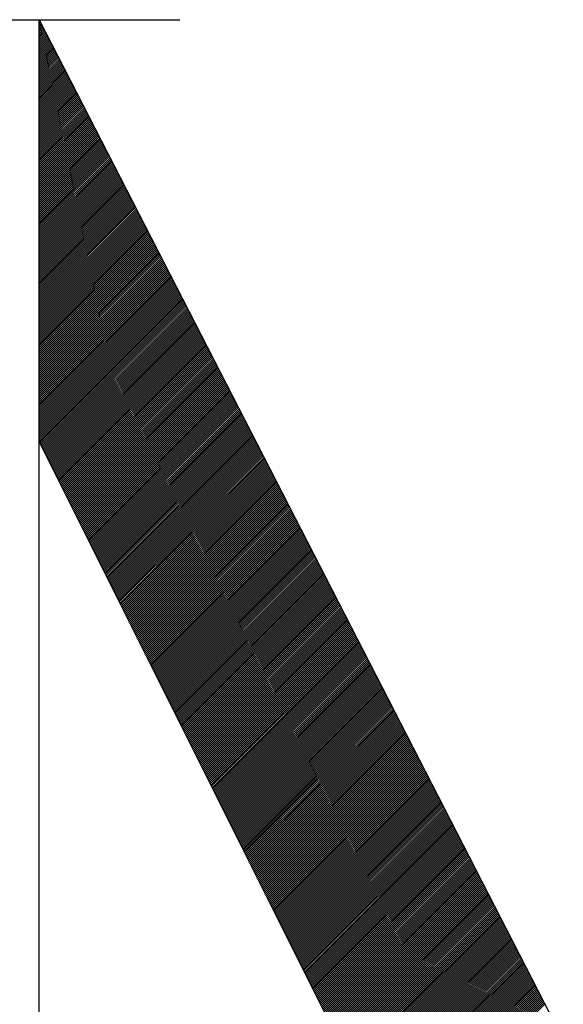
# Model space of a CAD drawing. Units: inches. Extents: x 4626 to 5285, y 2573 to 3254.
# Drawn here: x 5122 to 5124, y 2634 to 2639 of the extents above; entities that cross this region are included whole.
import ezdxf

# ---------------------------------------------------------------- set-up
doc = ezdxf.new("R2010")
doc.units = ezdxf.units.IN
doc.header["$MEASUREMENT"] = 0
doc.layers.add('TITLE', color=7, linetype='Continuous')

# ---------------------------------------------------------------- blocks, each defined once
blk = doc.blocks.new('*X2')
at = {"color": 0}
for p, q in [((410.8222, 792.3911), (410.8224, 792.3913)), ((410.8222, 792.377), (410.8272, 792.382)), ((410.8222, 792.3629), (410.832, 792.3726)), ((410.8222, 792.3487), (410.8368, 792.3633)), ((410.8222, 792.3346), (410.8416, 792.3539)), ((410.8222, 792.3204), (410.8464, 792.3446)), ((410.8222, 792.3063), (410.8512, 792.3353)), ((410.8222, 792.2922), (410.8559, 792.3259)), ((410.8222, 792.278), (410.8607, 792.3166)), ((410.8222, 792.2639), (410.8655, 792.3072)), ((410.8222, 792.2497), (410.8703, 792.2979)), ((410.8222, 792.2356), (410.8751, 792.2885)), ((410.8222, 792.2214), (410.8799, 792.2792)), ((410.8222, 792.2073), (410.8847, 792.2699)), ((410.8222, 792.1932), (410.8895, 792.2605)), ((410.8222, 792.179), (410.8943, 792.2512)), ((410.8222, 792.1649), (410.8991, 792.2418)), ((410.8222, 792.1507), (410.9039, 792.2325)), ((410.8222, 792.1366), (410.9087, 792.2231)), ((410.8222, 792.1224), (410.9135, 792.2138)), ((410.8222, 792.1083), (410.9183, 792.2045)), ((410.8222, 792.0942), (410.9231, 792.1951)), ((410.8222, 792.08), (410.9279, 792.1858)), ((410.8222, 792.0659), (410.9327, 792.1764)), ((410.8222, 792.0517), (410.9375, 792.1671)), ((410.8222, 792.0376), (410.9423, 792.1577)), ((410.8222, 792.0234), (410.9471, 792.1484)), ((410.8222, 792.0093), (410.9519, 792.1391)), ((410.8222, 791.9952), (410.9567, 792.1297)), ((410.8222, 791.981), (410.9615, 792.1204)), ((410.8222, 791.9669), (410.9663, 792.111)), ((410.8222, 791.9527), (410.9711, 792.1017)), ((410.8222, 791.9386), (410.9759, 792.0923)), ((410.8222, 791.9245), (410.9807, 792.083)), ((410.8222, 791.9103), (410.9855, 792.0737)), ((410.8222, 791.8962), (410.9903, 792.0643)), ((410.8222, 791.882), (410.9951, 792.055)), ((410.8222, 791.8679), (410.9999, 792.0456)), ((410.8222, 791.8537), (411.0047, 792.0363)), ((410.8222, 791.8396), (411.0095, 792.0269)), ((410.8222, 791.8255), (411.0143, 792.0176)), ((410.8222, 791.8113), (411.0191, 792.0083)), ((410.8222, 791.7972), (411.0239, 791.9989)), ((410.8222, 791.783), (411.0287, 791.9896)), ((410.8222, 791.7689), (411.0335, 791.9802)), ((410.8222, 791.7547), (411.0383, 791.9709)), ((410.8222, 791.7406), (411.0431, 791.9615)), ((410.8222, 791.7265), (411.0479, 791.9522)), ((410.8222, 791.7123), (411.0527, 791.9429)), ((410.8222, 791.6982), (411.0575, 791.9335)), ((410.8222, 791.684), (411.0623, 791.9242)), ((410.8222, 791.6699), (411.0671, 791.9148)), ((410.8222, 791.6558), (411.0719, 791.9055)), ((410.8222, 791.6416), (411.0767, 791.8961)), ((410.8222, 791.6275), (411.0815, 791.8868)), ((410.8222, 791.6133), (411.0863, 791.8775)), ((410.8222, 791.5992), (411.0911, 791.8681)), ((410.8222, 791.585), (411.0959, 791.8588)), ((410.8222, 791.5709), (411.1007, 791.8494)), ((410.8222, 791.5568), (411.1055, 791.8401)), ((410.8222, 791.5426), (411.1103, 791.8307)), ((410.8222, 791.5285), (411.1151, 791.8214)), ((410.8222, 791.5143), (411.1199, 791.8121)), ((410.8222, 791.5002), (411.1247, 791.8027)), ((410.8222, 791.486), (411.1295, 791.7934)), ((410.8222, 791.4719), (411.1343, 791.784)), ((410.8222, 791.4578), (411.1391, 791.7747)), ((410.8222, 791.4436), (411.1439, 791.7653)), ((410.8222, 791.4295), (411.1487, 791.756)), ((410.8222, 791.4153), (411.1535, 791.7467)), ((410.8222, 791.4012), (411.1583, 791.7373)), ((410.8222, 791.3871), (411.1631, 791.728)), ((410.8222, 791.3729), (411.1679, 791.7186)), ((410.8222, 791.3588), (411.1727, 791.7093)), ((410.8222, 791.3446), (411.1775, 791.6999)), ((410.8222, 791.3305), (411.1823, 791.6906)), ((410.8222, 791.3163), (411.1871, 791.6812)), ((410.8222, 791.3022), (411.1919, 791.6719)), ((410.8222, 791.2881), (411.1967, 791.6626)), ((410.8222, 791.2739), (411.2015, 791.6532)), ((410.8222, 791.2598), (411.2063, 791.6439)), ((410.8222, 791.2456), (411.2111, 791.6345)), ((410.8222, 791.2315), (411.2159, 791.6252)), ((410.8222, 791.2173), (411.2207, 791.6158)), ((410.8222, 791.2032), (411.2255, 791.6065)), ((410.8222, 791.1891), (411.2303, 791.5972)), ((410.8222, 791.1749), (411.2351, 791.5878)), ((410.8222, 791.1608), (411.2399, 791.5785)), ((410.8222, 791.1466), (411.2447, 791.5691)), ((410.8222, 791.1325), (411.2495, 791.5598)), ((410.8222, 791.1184), (411.2543, 791.5504)), ((410.8222, 791.1042), (411.2591, 791.5411)), ((410.8222, 791.0901), (411.2639, 791.5318)), ((410.8222, 791.0759), (411.2687, 791.5224)), ((410.8222, 791.0618), (411.2735, 791.5131)), ((410.8222, 791.0476), (411.2783, 791.5037)), ((410.8222, 791.0335), (411.2831, 791.4944)), ((410.8222, 791.0194), (411.2879, 791.485)), ((410.8222, 791.0052), (411.2927, 791.4757)), ((410.8222, 790.9911), (411.2975, 791.4664)), ((410.8222, 790.9769), (411.3023, 791.457)), ((410.8222, 790.9628), (411.3071, 791.4477)), ((410.8222, 790.9486), (411.3119, 791.4383)), ((410.8222, 790.9345), (411.3167, 791.429)), ((410.8222, 790.9204), (411.3215, 791.4196)), ((410.8222, 790.9062), (411.3263, 791.4103)), ((410.8222, 790.8921), (411.3311, 791.401)), ((410.8222, 790.8779), (411.3359, 791.3916)), ((410.8222, 790.8638), (411.3407, 791.3823)), ((410.8222, 790.8497), (411.3455, 791.3729)), ((410.8222, 790.8355), (411.3503, 791.3636)), ((410.8222, 790.8214), (411.3551, 791.3542)), ((410.8222, 790.8072), (411.3599, 791.3449)), ((410.8222, 790.7931), (411.3647, 791.3356)), ((410.8222, 790.7789), (411.3695, 791.3262)), ((410.8222, 790.7648), (411.3743, 791.3169)), ((410.8222, 790.7507), (411.3791, 791.3075)), ((410.8222, 790.7365), (411.3839, 791.2982)), ((410.8222, 790.7224), (411.3887, 791.2888)), ((410.8222, 790.7082), (411.3935, 791.2795)), ((410.8222, 790.6941), (411.3983, 791.2702)), ((410.8222, 790.6799), (411.4031, 791.2608)), ((410.8222, 790.6658), (411.4079, 791.2515)), ((410.8222, 790.6517), (411.4127, 791.2421)), ((410.8222, 790.6375), (411.4174, 791.2328)), ((410.8222, 790.6234), (411.4222, 791.2234)), ((410.8222, 790.6092), (411.427, 791.2141)), ((410.8222, 790.5951), (411.4318, 791.2048)), ((410.8222, 790.581), (411.4366, 791.1954)), ((410.8222, 790.5668), (411.4414, 791.1861)), ((410.8222, 790.5527), (411.4462, 791.1767)), ((410.8222, 790.5385), (411.451, 791.1674)), ((410.8222, 790.5244), (411.4558, 791.158)), ((410.8222, 790.5102), (411.4606, 791.1487)), ((410.8222, 790.4961), (411.4654, 791.1394)), ((410.8222, 790.482), (411.4702, 791.13)), ((410.8222, 790.4678), (411.475, 791.1207)), ((410.8222, 790.4537), (411.4798, 791.1113)), ((410.8222, 790.4395), (411.4846, 791.102)), ((410.8222, 790.4254), (411.4894, 791.0926)), ((410.8222, 790.4112), (411.4942, 791.0833)), ((410.8222, 790.3971), (411.499, 791.074)), ((410.8222, 790.383), (411.5038, 791.0646)), ((410.8222, 790.3688), (411.5086, 791.0553)), ((410.8222, 790.3547), (411.5134, 791.0459)), ((410.8222, 790.3405), (411.5182, 791.0366)), ((410.8222, 790.3264), (411.523, 791.0272)), ((410.8222, 790.3123), (411.5278, 791.0179)), ((410.8222, 790.2981), (411.5326, 791.0086)), ((410.8222, 790.284), (411.5374, 790.9992)), ((410.8222, 790.2698), (411.5422, 790.9899)), ((410.8222, 790.2557), (411.547, 790.9805)), ((410.8222, 790.2415), (411.5518, 790.9712)), ((410.8222, 790.2274), (411.5566, 790.9618)), ((410.8222, 790.2133), (411.5614, 790.9525)), ((410.8222, 790.1991), (411.5662, 790.9432)), ((410.8222, 790.185), (411.571, 790.9338)), ((410.8222, 790.1708), (411.5758, 790.9245)), ((410.8222, 790.1567), (411.5806, 790.9151)), ((410.8222, 790.1425), (411.5854, 790.9058)), ((410.8222, 790.1284), (411.5902, 790.8964)), ((410.8222, 790.1143), (411.595, 790.8871)), ((410.8222, 790.1001), (411.5998, 790.8778)), ((410.8222, 790.086), (411.6046, 790.8684)), ((410.8222, 790.0718), (411.6094, 790.8591)), ((410.8222, 790.0577), (411.6142, 790.8497)), ((410.8222, 790.0436), (411.619, 790.8404)), ((410.8222, 790.0294), (411.6238, 790.831)), ((410.8222, 790.0153), (411.6286, 790.8217)), ((410.8222, 790.0011), (411.6334, 790.8124)), ((410.8222, 789.987), (411.6382, 790.803)), ((410.8222, 789.9728), (411.643, 790.7937)), ((410.8222, 789.9587), (411.6478, 790.7843)), ((410.8222, 789.9446), (411.6526, 790.775)), ((410.8222, 789.9304), (411.6574, 790.7656)), ((410.8222, 789.9163), (411.6622, 790.7563)), ((410.8222, 789.9021), (411.667, 790.747)), ((410.8222, 789.888), (411.6718, 790.7376)), ((410.8222, 789.8738), (411.6766, 790.7283)), ((410.8222, 789.8597), (411.6814, 790.7189)), ((410.8222, 789.8456), (411.6862, 790.7096)), ((410.8222, 789.8314), (411.691, 790.7002)), ((410.8222, 789.8173), (411.6958, 790.6909)), ((410.8222, 789.8031), (411.7006, 790.6816)), ((410.8222, 789.789), (411.7054, 790.6722)), ((410.8222, 789.7748), (411.7102, 790.6629)), ((410.8222, 789.7607), (411.715, 790.6535)), ((410.8222, 789.7466), (411.7198, 790.6442)), ((410.8222, 789.7324), (411.7246, 790.6348)), ((410.8222, 789.7183), (411.7294, 790.6255)), ((410.8222, 789.7041), (411.7342, 790.6161)), ((410.8222, 789.69), (411.739, 790.6068)), ((410.8222, 789.6759), (411.7438, 790.5975)), ((410.8222, 789.6617), (411.7486, 790.5881)), ((410.8222, 789.6476), (411.7534, 790.5788)), ((410.8222, 789.6334), (411.7582, 790.5694)), ((410.8222, 789.6193), (411.763, 790.5601)), ((410.8222, 789.6051), (411.7678, 790.5507)), ((410.8222, 789.591), (411.7726, 790.5414)), ((410.8222, 789.5769), (411.7774, 790.5321)), ((410.8222, 789.5627), (411.7822, 790.5227)), ((410.8222, 789.5486), (411.787, 790.5134)), ((410.8222, 789.5344), (411.7918, 790.504)), ((410.8222, 789.5203), (411.7966, 790.4947)), ((410.8222, 789.5061), (411.8014, 790.4853)), ((410.8222, 789.492), (411.8062, 790.476)), ((410.8222, 789.4779), (411.811, 790.4667)), ((410.8222, 789.4637), (411.8158, 790.4573)), ((410.8222, 789.4496), (411.8206, 790.448)), ((410.8222, 789.4354), (411.8254, 790.4386)), ((410.8222, 789.4213), (411.8302, 790.4293)), ((410.8222, 789.4072), (411.835, 790.4199)), ((410.8222, 789.393), (411.8398, 790.4106)), ((410.8264, 789.3831), (411.8446, 790.4013)), ((410.8312, 789.3737), (411.8494, 790.3919)), ((410.8359, 789.3643), (411.8542, 790.3826)), ((410.8406, 789.3548), (411.859, 790.3732)), ((410.8453, 789.3454), (411.8638, 790.3639)), ((410.85, 789.336), (411.8686, 790.3545)), ((410.8547, 789.3266), (411.8734, 790.3452)), ((410.8594, 789.3171), (411.8782, 790.3359)), ((410.8642, 789.3077), (411.883, 790.3265)), ((410.8689, 789.2983), (411.8878, 790.3172)), ((410.8736, 789.2888), (411.8926, 790.3078)), ((410.8783, 789.2794), (411.8974, 790.2985)), ((410.883, 789.27), (411.9022, 790.2891)), ((410.8877, 789.2606), (411.907, 790.2798)), ((410.8924, 789.2511), (411.9118, 790.2705)), ((410.8972, 789.2417), (411.9166, 790.2611)), ((410.9019, 789.2323), (411.9214, 790.2518)), ((410.9066, 789.2229), (411.9262, 790.2424)), ((410.9113, 789.2134), (411.931, 790.2331)), ((410.916, 789.204), (411.9358, 790.2237)), ((410.9207, 789.1946), (411.9406, 790.2144)), ((410.9254, 789.1851), (411.9454, 790.2051)), ((410.9302, 789.1757), (411.9502, 790.1957)), ((410.9349, 789.1663), (411.955, 790.1864)), ((410.9396, 789.1569), (411.9598, 790.177)), ((410.9443, 789.1474), (411.9646, 790.1677)), ((410.949, 789.138), (411.9694, 790.1583)), ((410.9537, 789.1286), (411.9742, 790.149)), ((410.9584, 789.1191), (411.979, 790.1397)), ((410.9632, 789.1097), (411.9837, 790.1303)), ((410.9679, 789.1003), (411.9885, 790.121)), ((410.9726, 789.0909), (411.9933, 790.1116)), ((410.9773, 789.0814), (411.9981, 790.1023)), ((410.982, 789.072), (412.0029, 790.0929)), ((410.9867, 789.0626), (412.0077, 790.0836)), ((410.9914, 789.0531), (412.0125, 790.0743)), ((410.9961, 789.0437), (412.0173, 790.0649)), ((411.0009, 789.0343), (412.0221, 790.0556)), ((411.0056, 789.0249), (412.0269, 790.0462)), ((411.0103, 789.0154), (412.0317, 790.0369)), ((411.015, 789.006), (412.0365, 790.0275)), ((411.0197, 788.9966), (412.0413, 790.0182)), ((411.0244, 788.9872), (412.0461, 790.0089)), ((411.0291, 788.9777), (412.0509, 789.9995)), ((411.0339, 788.9683), (412.0557, 789.9902)), ((411.0386, 788.9589), (412.0605, 789.9808)), ((411.0433, 788.9494), (412.0653, 789.9715)), ((411.048, 788.94), (412.0701, 789.9621)), ((411.0527, 788.9306), (412.0749, 789.9528)), ((411.0574, 788.9212), (412.0797, 789.9435)), ((411.0621, 788.9117), (412.0845, 789.9341)), ((411.0669, 788.9023), (412.0893, 789.9248)), ((411.0716, 788.8929), (412.0941, 789.9154)), ((411.0763, 788.8834), (412.0989, 789.9061)), ((411.081, 788.874), (412.1037, 789.8967)), ((411.0857, 788.8646), (412.1085, 789.8874)), ((411.0904, 788.8552), (412.1133, 789.8781)), ((411.0951, 788.8457), (412.1181, 789.8687)), ((411.0999, 788.8363), (412.1229, 789.8594)), ((411.1046, 788.8269), (412.1277, 789.85)), ((411.1093, 788.8174), (412.1325, 789.8407)), ((411.114, 788.808), (412.1373, 789.8313)), ((411.1187, 788.7986), (412.1421, 789.822)), ((411.1234, 788.7892), (412.1469, 789.8127)), ((411.1281, 788.7797), (412.1517, 789.8033)), ((411.1329, 788.7703), (412.1565, 789.794)), ((411.1376, 788.7609), (412.1613, 789.7846)), ((411.1423, 788.7514), (412.1661, 789.7753)), ((411.147, 788.742), (412.1709, 789.7659)), ((411.1517, 788.7326), (412.1757, 789.7566)), ((411.1564, 788.7232), (412.1805, 789.7473)), ((411.1611, 788.7137), (412.1853, 789.7379)), ((411.1659, 788.7043), (412.1901, 789.7286)), ((411.1706, 788.6949), (412.1949, 789.7192)), ((411.1753, 788.6855), (412.1997, 789.7099)), ((411.18, 788.676), (412.2045, 789.7005)), ((411.1847, 788.6666), (412.2093, 789.6912)), ((411.1894, 788.6572), (412.2141, 789.6819)), ((411.1941, 788.6477), (412.2189, 789.6725)), ((411.1989, 788.6383), (412.2237, 789.6632)), ((411.2036, 788.6289), (412.2285, 789.6538)), ((411.2083, 788.6195), (412.2333, 789.6445)), ((411.213, 788.61), (412.2381, 789.6351)), ((411.2177, 788.6006), (412.2429, 789.6258)), ((411.2224, 788.5912), (412.2477, 789.6164)), ((411.2271, 788.5817), (412.2525, 789.6071)), ((411.2319, 788.5723), (412.2573, 789.5978)), ((411.2366, 788.5629), (412.2621, 789.5884)), ((411.2413, 788.5535), (412.2669, 789.5791)), ((411.246, 788.544), (412.2717, 789.5697)), ((411.2507, 788.5346), (412.2765, 789.5604)), ((411.2554, 788.5252), (412.2813, 789.551)), ((411.2601, 788.5157), (412.2861, 789.5417)), ((411.2648, 788.5063), (412.2909, 789.5324)), ((411.2696, 788.4969), (412.2957, 789.523)), ((411.2743, 788.4875), (412.3005, 789.5137)), ((411.279, 788.478), (412.3053, 789.5043)), ((411.2837, 788.4686), (412.3101, 789.495)), ((411.2884, 788.4592), (412.3149, 789.4856)), ((411.2931, 788.4497), (412.3197, 789.4763)), ((411.2978, 788.4403), (412.3245, 789.467)), ((411.3026, 788.4309), (412.3293, 789.4576)), ((411.3073, 788.4215), (412.3341, 789.4483)), ((411.312, 788.412), (412.3389, 789.4389)), ((411.3167, 788.4026), (412.3437, 789.4296)), ((411.3214, 788.3932), (412.3485, 789.4202)), ((411.3261, 788.3838), (412.3533, 789.4109)), ((411.3308, 788.3743), (412.3581, 789.4016)), ((411.3356, 788.3649), (412.3629, 789.3922)), ((411.3403, 788.3555), (412.3677, 789.3829)), ((411.345, 788.346), (412.3725, 789.3735)), ((411.3497, 788.3366), (412.3773, 789.3642)), ((411.3544, 788.3272), (412.3821, 789.3548)), ((411.3591, 788.3178), (412.3869, 789.3455)), ((411.3638, 788.3083), (412.3917, 789.3362)), ((411.3686, 788.2989), (412.3965, 789.3268)), ((411.3733, 788.2895), (412.4013, 789.3175)), ((411.378, 788.28), (412.4061, 789.3081)), ((411.3827, 788.2706), (412.4109, 789.2988)), ((411.3874, 788.2612), (412.4157, 789.2894)), ((411.3921, 788.2518), (412.4205, 789.2801)), ((411.3968, 788.2423), (412.4253, 789.2708)), ((411.4016, 788.2329), (412.4301, 789.2614)), ((411.4063, 788.2235), (412.4349, 789.2521)), ((411.411, 788.214), (412.4397, 789.2427)), ((411.4157, 788.2046), (412.4445, 789.2334)), ((411.4204, 788.1952), (412.4493, 789.224)), ((411.4251, 788.1858), (412.4541, 789.2147)), ((411.4298, 788.1763), (412.4589, 789.2054)), ((411.4346, 788.1669), (412.4637, 789.196)), ((411.4393, 788.1575), (412.4685, 789.1867)), ((411.444, 788.1481), (412.4733, 789.1773)), ((411.4487, 788.1386), (412.4781, 789.168)), ((411.4534, 788.1292), (412.4829, 789.1586)), ((411.4581, 788.1198), (412.4877, 789.1493)), ((411.4628, 788.1103), (412.4925, 789.14)), ((411.4676, 788.1009), (412.4973, 789.1306)), ((411.4723, 788.0915), (412.5021, 789.1213)), ((411.477, 788.0821), (412.5069, 789.1119)), ((411.4817, 788.0726), (412.5117, 789.1026)), ((411.4864, 788.0632), (412.5165, 789.0932)), ((411.4911, 788.0538), (412.5213, 789.0839)), ((411.4958, 788.0443), (412.5261, 789.0746)), ((411.5006, 788.0349), (412.5309, 789.0652)), ((411.5053, 788.0255), (412.5357, 789.0559)), ((411.51, 788.0161), (412.5405, 789.0465)), ((411.5147, 788.0066), (412.5453, 789.0372)), ((411.5194, 787.9972), (412.55, 789.0278)), ((411.5241, 787.9878), (412.5548, 789.0185)), ((411.5288, 787.9783), (412.5596, 789.0092)), ((411.5336, 787.9689), (412.5644, 788.9998)), ((411.5383, 787.9595), (412.5692, 788.9905)), ((411.543, 787.9501), (412.574, 788.9811)), ((411.5477, 787.9406), (412.5788, 788.9718)), ((411.5524, 787.9312), (412.5836, 788.9624)), ((411.5571, 787.9218), (412.5884, 788.9531)), ((411.5618, 787.9123), (412.5932, 788.9438)), ((411.5665, 787.9029), (412.598, 788.9344)), ((411.5713, 787.8935), (412.6028, 788.9251)), ((411.576, 787.8841), (412.6076, 788.9157)), ((411.5807, 787.8746), (412.6124, 788.9064)), ((411.5854, 787.8652), (412.6172, 788.897)), ((411.5901, 787.8558), (412.622, 788.8877)), ((411.5948, 787.8464), (412.6268, 788.8784)), ((411.5995, 787.8369), (412.6316, 788.869)), ((411.6043, 787.8275), (412.6364, 788.8597)), ((411.609, 787.8181), (412.6412, 788.8503)), ((411.6137, 787.8086), (412.646, 788.841)), ((411.6184, 787.7992), (412.6508, 788.8316)), ((411.6231, 787.7898), (412.6556, 788.8223)), ((411.6278, 787.7804), (412.6604, 788.813)), ((411.6325, 787.7709), (412.6652, 788.8036)), ((411.6373, 787.7615), (412.67, 788.7943)), ((411.642, 787.7521), (412.6748, 788.7849)), ((411.6467, 787.7426), (412.6796, 788.7756)), ((411.6514, 787.7332), (412.6844, 788.7662)), ((411.6561, 787.7238), (412.6892, 788.7569)), ((411.6608, 787.7144), (412.694, 788.7476)), ((411.6655, 787.7049), (412.6988, 788.7382)), ((411.6703, 787.6955), (412.7036, 788.7289)), ((411.675, 787.6861), (412.7084, 788.7195)), ((411.6797, 787.6766), (412.7132, 788.7102)), ((411.6844, 787.6672), (412.718, 788.7008)), ((411.6891, 787.6578), (412.7228, 788.6915)), ((411.6938, 787.6484), (412.7276, 788.6822)), ((411.6985, 787.6389), (412.7324, 788.6728)), ((411.7033, 787.6295), (412.7372, 788.6635)), ((411.708, 787.6201), (412.742, 788.6541)), ((411.7127, 787.6106), (412.7468, 788.6448)), ((411.7174, 787.6012), (412.7516, 788.6354)), ((411.7221, 787.5918), (412.7564, 788.6261)), ((411.7268, 787.5824), (412.7612, 788.6168)), ((411.7315, 787.5729), (412.766, 788.6074)), ((411.7363, 787.5635), (412.7708, 788.5981)), ((411.741, 787.5541), (412.7756, 788.5887)), ((411.7457, 787.5447), (412.7804, 788.5794)), ((411.7504, 787.5352), (412.7852, 788.57)), ((411.7551, 787.5258), (412.79, 788.5607)), ((411.7598, 787.5164), (412.7948, 788.5513)), ((411.7645, 787.5069), (412.7996, 788.542)), ((411.7693, 787.4975), (412.8044, 788.5327)), ((411.774, 787.4881), (412.8092, 788.5233)), ((411.7787, 787.4787), (412.814, 788.514)), ((411.7834, 787.4692), (412.8188, 788.5046)), ((411.7881, 787.4598), (412.8236, 788.4953)), ((411.7928, 787.4504), (412.8284, 788.4859)), ((411.7975, 787.4409), (412.8332, 788.4766)), ((411.8023, 787.4315), (412.838, 788.4673)), ((411.807, 787.4221), (412.8428, 788.4579)), ((411.8117, 787.4127), (412.8476, 788.4486)), ((411.8164, 787.4032), (412.8524, 788.4392)), ((411.8211, 787.3938), (412.8572, 788.4299)), ((411.8258, 787.3844), (412.862, 788.4205)), ((411.8305, 787.3749), (412.8668, 788.4112)), ((411.8352, 787.3655), (412.8716, 788.4019)), ((411.84, 787.3561), (412.8764, 788.3925)), ((411.8447, 787.3467), (412.8812, 788.3832)), ((411.8494, 787.3372), (412.886, 788.3738)), ((411.8541, 787.3278), (412.8908, 788.3645)), ((411.8588, 787.3184), (412.8956, 788.3551)), ((411.8635, 787.309), (412.9004, 788.3458)), ((411.8682, 787.2995), (412.9052, 788.3365)), ((411.873, 787.2901), (412.91, 788.3271)), ((411.8777, 787.2807), (412.9148, 788.3178)), ((411.8824, 787.2712), (412.9196, 788.3084)), ((411.8871, 787.2618), (412.9244, 788.2991)), ((411.8918, 787.2524), (412.9292, 788.2897)), ((411.8965, 787.243), (412.934, 788.2804)), ((411.9012, 787.2335), (412.9388, 788.2711)), ((411.906, 787.2241), (412.9436, 788.2617)), ((411.9107, 787.2147), (412.9484, 788.2524)), ((411.9154, 787.2052), (412.9532, 788.243)), ((411.9201, 787.1958), (412.958, 788.2337)), ((411.9248, 787.1864), (412.9628, 788.2243)), ((411.9295, 787.177), (412.9676, 788.215)), ((411.9342, 787.1675), (412.9724, 788.2057)), ((411.939, 787.1581), (412.9772, 788.1963)), ((411.9437, 787.1487), (412.982, 788.187)), ((411.9484, 787.1392), (412.9868, 788.1776)), ((411.9531, 787.1298), (412.9916, 788.1683)), ((411.9578, 787.1204), (412.9964, 788.1589)), ((411.9625, 787.111), (413.0012, 788.1496)), ((411.9672, 787.1015), (413.006, 788.1403)), ((411.972, 787.0921), (413.0108, 788.1309)), ((411.9767, 787.0827), (413.0156, 788.1216)), ((411.9814, 787.0732), (413.0204, 788.1122)), ((411.9861, 787.0638), (413.0252, 788.1029)), ((411.9908, 787.0544), (413.03, 788.0935)), ((411.9955, 787.045), (413.0348, 788.0842)), ((412.0002, 787.0355), (413.0396, 788.0749)), ((412.005, 787.0261), (413.0444, 788.0655)), ((412.0097, 787.0167), (413.0492, 788.0562)), ((412.0144, 787.0073), (413.054, 788.0468)), ((412.0191, 786.9978), (413.0588, 788.0375)), ((412.0238, 786.9884), (413.0636, 788.0281)), ((412.0285, 786.979), (413.0684, 788.0188)), ((412.0332, 786.9695), (413.0732, 788.0095)), ((412.038, 786.9601), (413.078, 788.0001)), ((412.0427, 786.9507), (413.0828, 787.9908)), ((412.0474, 786.9413), (413.0876, 787.9814)), ((412.0521, 786.9318), (413.0924, 787.9721)), ((412.0568, 786.9224), (413.0972, 787.9627)), ((412.0615, 786.913), (413.102, 787.9534)), ((412.0662, 786.9035), (413.1068, 787.9441)), ((412.071, 786.8941), (413.1115, 787.9347)), ((412.0757, 786.8847), (413.1163, 787.9254)), ((412.0804, 786.8753), (413.1211, 787.916)), ((412.0851, 786.8658), (413.1259, 787.9067)), ((412.0898, 786.8564), (413.1307, 787.8973)), ((412.0945, 786.847), (413.1355, 787.888)), ((412.0992, 786.8375), (413.1403, 787.8787)), ((412.1039, 786.8281), (413.1451, 787.8693)), ((412.1087, 786.8187), (413.1499, 787.86)), ((412.1134, 786.8093), (413.1547, 787.8506)), ((412.1181, 786.7998), (413.1595, 787.8413)), ((412.1228, 786.7904), (413.1643, 787.8319)), ((412.1275, 786.781), (413.1691, 787.8226)), ((412.1322, 786.7715), (413.1739, 787.8133)), ((412.1369, 786.7621), (413.1787, 787.8039)), ((412.1417, 786.7527), (413.1835, 787.7946)), ((412.1464, 786.7433), (413.1883, 787.7852)), ((412.1511, 786.7338), (413.1931, 787.7759)), ((412.1558, 786.7244), (413.1979, 787.7665)), ((412.1605, 786.715), (413.2027, 787.7572)), ((412.1652, 786.7056), (413.2075, 787.7479)), ((412.1699, 786.6961), (413.2123, 787.7385)), ((412.1747, 786.6867), (413.2171, 787.7292)), ((412.1794, 786.6773), (413.2219, 787.7198)), ((412.1841, 786.6678), (413.2267, 787.7105)), ((412.1888, 786.6584), (413.2315, 787.7011)), ((412.1935, 786.649), (413.2363, 787.6918)), ((412.1982, 786.6396), (413.2411, 787.6825)), ((412.2029, 786.6301), (413.2459, 787.6731)), ((412.2077, 786.6207), (413.2507, 787.6638)), ((412.2124, 786.6113), (413.2555, 787.6544)), ((412.2171, 786.6018), (413.2603, 787.6451)), ((412.2218, 786.5924), (413.2651, 787.6357)), ((412.2265, 786.583), (413.2699, 787.6264)), ((412.2312, 786.5736), (413.2747, 787.6171)), ((412.2359, 786.5641), (413.2795, 787.6077)), ((412.2407, 786.5547), (413.2843, 787.5984)), ((412.2454, 786.5453), (413.2891, 787.589)), ((412.2501, 786.5358), (413.2939, 787.5797)), ((412.2548, 786.5264), (413.2987, 787.5703)), ((412.2595, 786.517), (413.3035, 787.561)), ((412.2642, 786.5076), (413.3083, 787.5516)), ((412.2689, 786.4981), (413.3131, 787.5423)), ((412.2737, 786.4887), (413.3179, 787.533)), ((412.2784, 786.4793), (413.3227, 787.5236)), ((412.2831, 786.4699), (413.3275, 787.5143)), ((412.2878, 786.4604), (413.3323, 787.5049)), ((412.2925, 786.451), (413.3371, 787.4956)), ((412.2972, 786.4416), (413.3419, 787.4862)), ((412.3019, 786.4321), (413.3467, 787.4769)), ((412.3067, 786.4227), (413.3515, 787.4676)), ((412.3114, 786.4133), (413.3563, 787.4582)), ((412.3161, 786.4039), (413.3611, 787.4489)), ((412.3208, 786.3944), (413.3659, 787.4395)), ((412.3255, 786.385), (413.3707, 787.4302)), ((412.3302, 786.3756), (413.3755, 787.4208)), ((412.3349, 786.3661), (413.3803, 787.4115)), ((412.3397, 786.3567), (413.3851, 787.4022)), ((412.3444, 786.3473), (413.3899, 787.3928)), ((412.3491, 786.3379), (413.3947, 787.3835)), ((412.3538, 786.3284), (413.3995, 787.3741)), ((412.3585, 786.319), (413.4043, 787.3648)), ((412.3632, 786.3096), (413.4091, 787.3554)), ((412.3679, 786.3001), (413.4139, 787.3461)), ((412.3727, 786.2907), (413.4187, 787.3368)), ((412.3774, 786.2813), (413.4235, 787.3274)), ((412.3821, 786.2719), (413.4283, 787.3181)), ((412.3868, 786.2624), (413.4331, 787.3087)), ((412.3915, 786.253), (413.4379, 787.2994)), ((412.3962, 786.2436), (413.4427, 787.29)), ((412.4009, 786.2341), (413.4475, 787.2807)), ((412.4056, 786.2247), (413.4523, 787.2714)), ((412.4104, 786.2153), (413.4571, 787.262)), ((412.4151, 786.2059), (413.4619, 787.2527)), ((412.4198, 786.1964), (413.4667, 787.2433)), ((412.4245, 786.187), (413.4715, 787.234)), ((412.4292, 786.1776), (413.4763, 787.2246)), ((412.4339, 786.1682), (413.4811, 787.2153)), ((412.4386, 786.1587), (413.4859, 787.206)), ((412.4434, 786.1493), (413.4907, 787.1966)), ((412.4481, 786.1399), (413.4955, 787.1873)), ((412.4528, 786.1304), (413.5003, 787.1779)), ((412.4575, 786.121), (413.5051, 787.1686)), ((412.4622, 786.1116), (413.5099, 787.1592)), ((412.4669, 786.1022), (413.5147, 787.1499)), ((412.4716, 786.0927), (413.5195, 787.1406)), ((412.4764, 786.0833), (413.5243, 787.1312)), ((412.4811, 786.0739), (413.5291, 787.1219)), ((412.4858, 786.0644), (413.5339, 787.1125)), ((412.4905, 786.055), (413.5387, 787.1032)), ((412.4952, 786.0456), (413.5435, 787.0938)), ((412.4999, 786.0362), (413.5483, 787.0845)), ((412.5046, 786.0267), (413.5531, 787.0752)), ((412.5094, 786.0173), (413.5579, 787.0658)), ((412.5141, 786.0079), (413.5627, 787.0565)), ((412.5188, 785.9984), (413.5675, 787.0471)), ((412.5235, 785.989), (413.5723, 787.0378)), ((412.5282, 785.9796), (413.5771, 787.0284)), ((412.5329, 785.9702), (413.5819, 787.0191)), ((412.5376, 785.9607), (413.5867, 787.0098)), ((412.5424, 785.9513), (413.5915, 787.0004)), ((412.5471, 785.9419), (413.5963, 786.9911)), ((412.5518, 785.9324), (413.6011, 786.9817)), ((412.5565, 785.923), (413.6059, 786.9724)), ((412.5612, 785.9136), (413.6107, 786.963)), ((412.5659, 785.9042), (413.6155, 786.9537)), ((412.5706, 785.8947), (413.6203, 786.9444)), ((412.5754, 785.8853), (413.6251, 786.935)), ((412.5801, 785.8759), (413.6299, 786.9257)), ((412.5848, 785.8665), (413.6347, 786.9163)), ((412.5895, 785.857), (413.6395, 786.907)), ((412.5942, 785.8476), (413.6443, 786.8976)), ((412.5989, 785.8382), (413.6491, 786.8883)), ((412.6036, 785.8287), (413.6539, 786.879)), ((412.6084, 785.8193), (413.6587, 786.8696)), ((412.6131, 785.8099), (413.6635, 786.8603)), ((412.6178, 785.8005), (413.6683, 786.8509)), ((412.6225, 785.791), (413.6731, 786.8416)), ((412.6272, 785.7816), (413.6778, 786.8322)), ((412.6319, 785.7722), (413.6826, 786.8229)), ((412.6366, 785.7627), (413.6874, 786.8136)), ((412.6414, 785.7533), (413.6922, 786.8042)), ((412.6461, 785.7439), (413.697, 786.7949)), ((412.6508, 785.7345), (413.7018, 786.7855)), ((412.6555, 785.725), (413.7066, 786.7762)), ((412.6602, 785.7156), (413.7114, 786.7668)), ((412.6649, 785.7062), (413.7162, 786.7575)), ((412.6696, 785.6967), (413.721, 786.7482)), ((412.6743, 785.6873), (413.7258, 786.7388)), ((412.6791, 785.6779), (413.7306, 786.7295)), ((412.6838, 785.6685), (413.7354, 786.7201)), ((412.6885, 785.659), (413.7402, 786.7108)), ((412.6932, 785.6496), (413.745, 786.7014)), ((412.6979, 785.6402), (413.7498, 786.6921)), ((412.7026, 785.6308), (413.7546, 786.6828)), ((412.7073, 785.6213), (413.7594, 786.6734)), ((412.7121, 785.6119), (413.7642, 786.6641)), ((412.7168, 785.6025), (413.769, 786.6547)), ((412.7215, 785.593), (413.7738, 786.6454)), ((412.7262, 785.5836), (413.7786, 786.636)), ((412.7309, 785.5742), (413.7834, 786.6267)), ((412.7356, 785.5648), (413.7882, 786.6174)), ((412.7403, 785.5553), (413.793, 786.608)), ((412.7451, 785.5459), (413.7978, 786.5987)), ((412.7498, 785.5365), (413.8026, 786.5893)), ((412.7545, 785.527), (413.8074, 786.58)), ((412.7592, 785.5176), (413.8122, 786.5706)), ((412.7639, 785.5082), (413.817, 786.5613)), ((412.7686, 785.4988), (413.8218, 786.552)), ((412.7733, 785.4893), (413.8266, 786.5426)), ((412.7781, 785.4799), (413.8314, 786.5333)), ((412.7828, 785.4705), (413.8362, 786.5239)), ((412.7875, 785.461), (413.841, 786.5146)), ((412.7922, 785.4516), (413.8458, 786.5052)), ((412.7969, 785.4422), (413.8506, 786.4959)), ((412.8016, 785.4328), (413.8554, 786.4865)), ((412.8063, 785.4233), (413.8602, 786.4772)), ((412.8111, 785.4139), (413.865, 786.4679)), ((412.8158, 785.4045), (413.8698, 786.4585)), ((412.8205, 785.395), (413.8746, 786.4492)), ((412.8252, 785.3856), (413.8794, 786.4398)), ((412.8299, 785.3762), (413.8842, 786.4305)), ((412.8346, 785.3668), (413.889, 786.4211)), ((412.8393, 785.3573), (413.8938, 786.4118)), ((412.8441, 785.3479), (413.8986, 786.4025)), ((412.8488, 785.3385), (413.9034, 786.3931)), ((412.8535, 785.3291), (413.9082, 786.3838)), ((412.8582, 785.3196), (413.913, 786.3744)), ((412.8629, 785.3102), (413.9178, 786.3651)), ((412.8676, 785.3008), (413.9226, 786.3557)), ((412.8723, 785.2913), (413.9274, 786.3464)), ((412.8771, 785.2819), (413.9322, 786.3371)), ((412.8818, 785.2725), (413.937, 786.3277)), ((412.8865, 785.2631), (413.9418, 786.3184)), ((412.8912, 785.2536), (413.9466, 786.309)), ((412.8959, 785.2442), (413.9514, 786.2997)), ((412.9006, 785.2348), (413.9562, 786.2903)), ((412.9053, 785.2253), (413.961, 786.281)), ((412.9101, 785.2159), (413.9658, 786.2717)), ((412.9148, 785.2065), (413.9706, 786.2623)), ((412.9195, 785.1971), (413.9754, 786.253)), ((412.9242, 785.1876), (413.9802, 786.2436)), ((412.9289, 785.1782), (413.985, 786.2343)), ((412.9336, 785.1688), (413.9898, 786.2249)), ((412.9383, 785.1593), (413.9946, 786.2156)), ((412.9431, 785.1499), (413.9994, 786.2063)), ((412.9478, 785.1405), (414.0042, 786.1969)), ((412.9525, 785.1311), (414.009, 786.1876)), ((412.9572, 785.1216), (414.0138, 786.1782)), ((412.9619, 785.1122), (414.0186, 786.1689)), ((412.9666, 785.1028), (414.0234, 786.1595)), ((412.9713, 785.0933), (414.0282, 786.1502)), ((412.976, 785.0839), (414.033, 786.1409)), ((412.9808, 785.0745), (414.0378, 786.1315)), ((412.9855, 785.0651), (414.0426, 786.1222)), ((412.9902, 785.0556), (414.0474, 786.1128)), ((412.9949, 785.0462), (414.0522, 786.1035)), ((412.9996, 785.0368), (414.057, 786.0941)), ((413.0043, 785.0274), (414.0618, 786.0848)), ((413.009, 785.0179), (414.0666, 786.0755)), ((413.0138, 785.0085), (414.0714, 786.0661)), ((413.0185, 784.9991), (414.0762, 786.0568)), ((413.0232, 784.9896), (414.081, 786.0474)), ((413.0279, 784.9802), (414.0858, 786.0381)), ((413.0326, 784.9708), (414.0906, 786.0287)), ((413.0373, 784.9614), (414.0954, 786.0194)), ((413.042, 784.9519), (414.1002, 786.0101)), ((413.0468, 784.9425), (414.105, 786.0007)), ((413.0515, 784.9331), (414.1098, 785.9914)), ((413.0562, 784.9236), (414.1146, 785.982)), ((413.0609, 784.9142), (414.1194, 785.9727)), ((413.0656, 784.9048), (414.1242, 785.9633)), ((413.0703, 784.8954), (414.129, 785.954)), ((413.075, 784.8859), (414.1338, 785.9447)), ((413.0798, 784.8765), (414.1386, 785.9353)), ((413.0845, 784.8671), (414.1434, 785.926)), ((413.0892, 784.8576), (414.1482, 785.9166)), ((413.0939, 784.8482), (414.153, 785.9073)), ((413.0986, 784.8388), (414.1578, 785.8979)), ((413.1033, 784.8294), (414.1626, 785.8886)), ((413.108, 784.8199), (414.1674, 785.8793)), ((413.1128, 784.8105), (414.1722, 785.8699)), ((413.1175, 784.8011), (414.177, 785.8606)), ((413.1222, 784.7917), (414.1818, 785.8512)), ((413.1269, 784.7822), (414.1866, 785.8419)), ((413.1316, 784.7728), (414.1914, 785.8325)), ((413.1363, 784.7634), (414.1962, 785.8232)), ((413.141, 784.7539), (414.201, 785.8139)), ((413.1458, 784.7445), (414.2058, 785.8045)), ((413.1505, 784.7351), (414.2106, 785.7952)), ((413.1552, 784.7257), (414.2154, 785.7858)), ((413.1599, 784.7162), (414.2202, 785.7765)), ((413.1646, 784.7068), (414.225, 785.7671)), ((413.1693, 784.6974), (414.2298, 785.7578)), ((413.174, 784.6879), (414.2346, 785.7485)), ((413.1788, 784.6785), (414.2394, 785.7391)), ((413.1835, 784.6691), (414.2441, 785.7298)), ((413.1882, 784.6597), (414.2489, 785.7204)), ((413.1929, 784.6502), (414.2537, 785.7111)), ((413.1976, 784.6408), (414.2585, 785.7017)), ((413.2023, 784.6314), (414.2633, 785.6924)), ((413.207, 784.6219), (414.2681, 785.6831)), ((413.2118, 784.6125), (414.2729, 785.6737)), ((413.2165, 784.6031), (414.2777, 785.6644)), ((413.2212, 784.5937), (414.2825, 785.655)), ((413.2259, 784.5842), (414.2873, 785.6457)), ((413.2306, 784.5748), (414.2921, 785.6363)), ((413.2353, 784.5654), (414.2969, 785.627)), ((413.24, 784.5559), (414.3017, 785.6177)), ((413.2447, 784.5465), (414.3065, 785.6083)), ((413.2495, 784.5371), (414.3113, 785.599)), ((413.2542, 784.5277), (414.3161, 785.5896)), ((413.2589, 784.5182), (414.3209, 785.5803)), ((413.2636, 784.5088), (414.3257, 785.5709)), ((413.2683, 784.4994), (414.3305, 785.5616)), ((413.273, 784.49), (414.3353, 785.5523)), ((413.2777, 784.4805), (414.3401, 785.5429)), ((413.2825, 784.4711), (414.3449, 785.5336)), ((413.2872, 784.4617), (414.3497, 785.5242)), ((413.2919, 784.4522), (414.3545, 785.5149)), ((413.2966, 784.4428), (414.3593, 785.5055)), ((413.3013, 784.4334), (414.3641, 785.4962)), ((413.306, 784.424), (414.3689, 785.4869)), ((413.3107, 784.4145), (414.3737, 785.4775)), ((413.3155, 784.4051), (414.3785, 785.4682)), ((413.3202, 784.3957), (414.3833, 785.4588)), ((413.3249, 784.3862), (414.3881, 785.4495)), ((413.3296, 784.3768), (414.3929, 785.4401)), ((413.3343, 784.3674), (414.3977, 785.4308)), ((413.339, 784.358), (414.4025, 785.4214)), ((413.3437, 784.3485), (414.4073, 785.4121)), ((413.3485, 784.3391), (414.4121, 785.4028)), ((413.3532, 784.3297), (414.4169, 785.3934))]:
    blk.add_line(p, q, dxfattribs=at)
blk = doc.blocks.new('NORTH')
for p, q in [((-4.575, 12.2325), (-1.3002, 12.2325)), ((-1.9552, 12.2325), (1.3196, 5.8572)), ((-1.9552, 3.0631), (-1.9552, 12.2325)), ((-1.9552, 10.2676), (1.3196, 3.7181))]:
    blk.add_line(p, q)
at = {"xscale": 0.6549550861515414, "yscale": 0.6549550861515414, "zscale": 0.6549550861515414}
blk.add_blockref('*X2', (-271.0253, -506.7484), dxfattribs=at)

msp = doc.modelspace()

# ---------------------------------------------------------------- block references
at = {"layer": 'TITLE', "xscale": 0.9696462891757459, "yscale": 0.9696462891757459, "zscale": 0.9696462891757459}
msp.add_blockref('NORTH', (5123.703, 2627.0242), dxfattribs=at)

doc.saveas('drawing.dxf')
